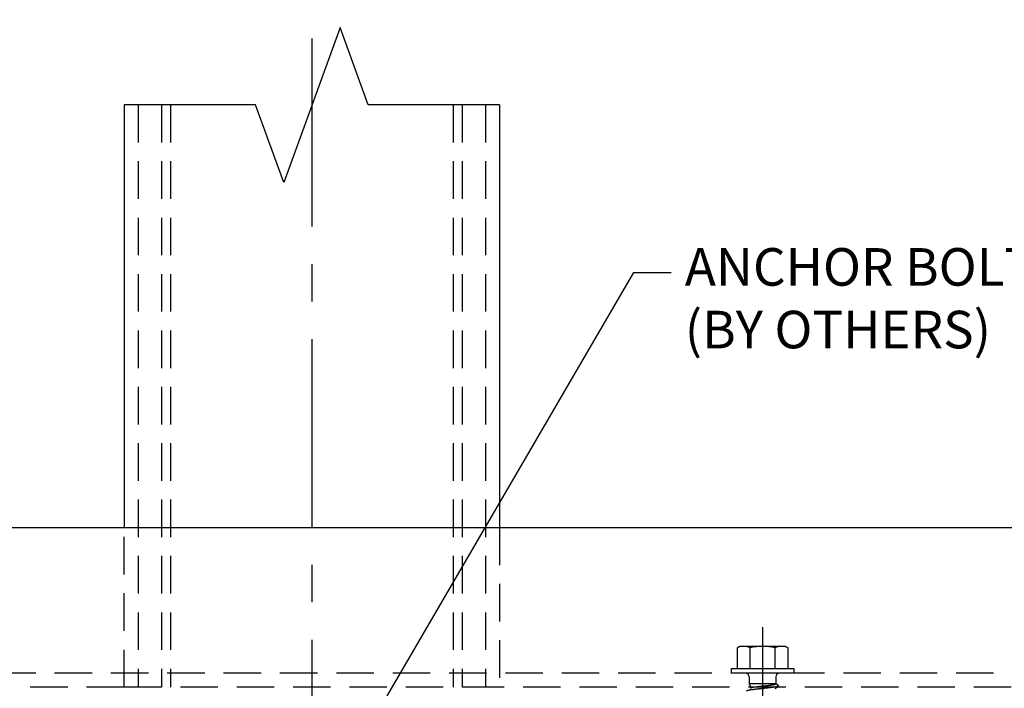
# Model space of a CAD drawing. Units: inches. Extents: x -10.3 to 24.1, y 0 to 26.6.
# Drawn here: x 13.2 to 19.7, y 7.6 to 12 of the extents above; entities that cross this region are included whole.
import ezdxf
from ezdxf import colors
from ezdxf.entities.mleader import LeaderData, LeaderLine
from ezdxf.math import Vec2, Vec3

# ---------------------------------------------------------------- set-up
doc = ezdxf.new("R2010")
doc.units = ezdxf.units.IN
doc.header["$MEASUREMENT"] = 0
doc.linetypes.add('CENTER', pattern=[2, 1.25, -0.25, 0.25, -0.25])
doc.linetypes.add('HIDDEN', pattern=[0.375, 0.25, -0.125])
for name, color, linetype in [('Dimension', 3, 'Continuous'), ('Fastener', 7, 'Continuous'), ('Misc', 7, 'Continuous'), ('Sightline', 7, 'Continuous'), ('Text', 6, 'Continuous')]:
    doc.layers.add(name, color=color, linetype=linetype)
doc.styles.get("Standard").update_dxf_attribs({"font": 'arial.ttf'})
doc.dimstyles.new('FULL', dxfattribs={"dimtxt": 0.125, "dimasz": 0.125, "dimexe": 0.125, "dimexo": 0.125, "dimgap": 0.0625, "dimtad": 1, "dimdec": 4, "dimzin": 3, "dimdsep": 46, "dimlunit": 4, "dimtxsty": 'Standard', "dimcen": 0.125, "dimclrd": 256, "dimclre": 256, "dimclrt": 256, "dimadec": 0, "dimazin": 0, "dimtfac": 1, "dimtdec": 4, "dimtofl": 0, "dimtmove": 0, "dimatfit": 3, "dimfxl": 1, "dimfrac": 2, "dimtolj": 1, "dimtzin": 3, "dimarcsym": 0})

# ---------------------------------------------------------------- blocks, each defined once
blk = doc.blocks.new('*D7')
at = {"layer": 'defpoints', "color": 0, "transparency": 16777216}
for p in [(15.1104, 12.0354), (5.1104, 9.1939), (5.1104, 3.7539)]:
    blk.add_point(p, dxfattribs=at)
at = {"layer": 'Dimension', "linetype": 'CENTER', "lineweight": -2, "transparency": 16777216}
for p, q in [((15.1104, 11.9104), (15.1104, 3.6289)), ((5.1104, 9.0689), (5.1104, 3.6289))]:
    blk.add_line(p, q, dxfattribs=at)
at = {"layer": 'Dimension', "lineweight": -2, "transparency": 16777216}
blk.add_line((14.8924, 3.7539), (5.3284, 3.7539), dxfattribs=at)
at = {"layer": 'Dimension', "transparency": 16777216}
for points in [[(5.3284, 3.7903), (5.3284, 3.7176), (5.1104, 3.7539)], [(14.8924, 3.7903), (14.8924, 3.7176), (15.1104, 3.7539)]]:
    blk.add_solid(points, dxfattribs=at)
at = {"layer": 'Dimension', "transparency": 16777216, "insert": (10.1104, 3.9109), "char_height": 0.185, "attachment_point": 5}
blk.add_mtext('\\A1;10" MIN.', dxfattribs=at)
blk = doc.blocks.new('FS327')
for p, q in [((-0.031, 0.0827), (-0.1686, 0.0827)), ((-0.305, 0), (0.9366, 0)), ((-0.031, -0.0827), (-0.1686, -0.0827))]:
    blk.add_line(p, q)
at = {"linetype": 'Continuous'}
for p, q in [((0.025, 0.0885), (0.07, 0.0885)), ((0.07, 0.0885), (0.07, -0.0885)), ((0.07, 0.0885), (0.0716, 0.0879)), ((0.0852, 0.1062), (0.0848, 0.1063)), ((0.0852, 0.1063), (0.0851, 0.1062)), ((0.0857, 0.1064), (0.0852, 0.1063)), ((0.0913, 0.1022), (0.0912, 0.1023)), ((0.0914, 0.1021), (0.0913, 0.1022)), ((0.0915, 0.1019), (0.0914, 0.1021)), ((0.0915, 0.1018), (0.0915, 0.1019)), ((0.0916, 0.1017), (0.0915, 0.1018)), ((0.0917, 0.1015), (0.0916, 0.1017)), ((0.0918, 0.1013), (0.0917, 0.1015)), ((0.0921, 0.1008), (0.0918, 0.1013)), ((0.0922, 0.1007), (0.0921, 0.1008)), ((0.0922, 0.1006), (0.0922, 0.1007)), ((0.0924, 0.1004), (0.0922, 0.1006)), ((0.093, 0.0993), (0.0924, 0.1004)), ((0.0936, 0.0984), (0.093, 0.0993)), ((0.1023, 0.0838), (0.0936, 0.0984)), ((0.0919, -0.0802), (0.0919, -0.0509)), ((0.025, -0.0885), (0.07, -0.0885)), ((0.07, -0.0885), (0.0919, -0.0802)), ((0.0919, -0.0802), (0.1007, -0.0802)), ((0.1003, -0.0796), (0.1008, -0.0804))]:
    blk.add_line(p, q, dxfattribs=at)
blk.add_lwpolyline([(-0.031, 0.2075), (0, 0.2075), (0, -0.2075), (-0.031, -0.2075)], close=True)
blk.add_lwpolyline([(-0.1686, 0.17, 0.217259), (-0.1686, 0.0827, 0.113806), (-0.1686, -0.0827, 0.217259), (-0.1686, -0.17)], format="xyb")
blk.add_lwpolyline([(-0.031, 0.17), (-0.1686, 0.17), (-0.178, 0.1527), (-0.178, -0.1527), (-0.1686, -0.17), (-0.031, -0.17)])
for points in [[(0.0912, 0.1023), (0.0912, 0.1024), (0.0911, 0.1025), (0.0911, 0.1025), (0.091, 0.1026), (0.091, 0.1027), (0.091, 0.1027), (0.0909, 0.1028), (0.0909, 0.1029), (0.0908, 0.1029), (0.0908, 0.103), (0.0907, 0.1031), (0.0907, 0.1032), (0.0906, 0.1032), (0.0905, 0.1033), (0.0905, 0.1034), (0.0904, 0.1034), (0.0904, 0.1035), (0.0903, 0.1036), (0.0903, 0.1037), (0.0902, 0.1037), (0.0901, 0.1038), (0.0901, 0.1039), (0.09, 0.104), (0.0899, 0.1041), (0.0899, 0.1041), (0.0898, 0.1042), (0.0897, 0.1043), (0.0896, 0.1044), (0.0896, 0.1045), (0.0895, 0.1045), (0.0894, 0.1046), (0.0893, 0.1047), (0.0892, 0.1048), (0.0891, 0.1049), (0.0891, 0.105), (0.089, 0.105), (0.0889, 0.1051), (0.0888, 0.1052), (0.0887, 0.1053), (0.0886, 0.1054), (0.0885, 0.1055), (0.0883, 0.1056), (0.0882, 0.1056), (0.0882, 0.1057), (0.0881, 0.1058), (0.088, 0.1058), (0.0879, 0.1059), (0.0878, 0.1059), (0.0878, 0.106), (0.0877, 0.106), (0.0876, 0.1061), (0.0875, 0.1061), (0.0875, 0.1061), (0.0874, 0.1062), (0.0873, 0.1062), (0.0872, 0.1062), (0.0872, 0.1063), (0.0871, 0.1063), (0.087, 0.1063), (0.0869, 0.1064), (0.0869, 0.1064), (0.0868, 0.1064)], [(0.0999, -0.0789), (0.0999, -0.0789), (0.0999, -0.079), (0.0999, -0.079), (0.0999, -0.079), (0.1, -0.079), (0.1, -0.0791), (0.1, -0.0791), (0.1, -0.0792), (0.1001, -0.0792), (0.1001, -0.0793), (0.1002, -0.0794), (0.1002, -0.0795), (0.1003, -0.0796)]]:
    blk.add_lwpolyline(points, dxfattribs=at)
for centre, start, end in [((0.025, 0.1135), 180, 270), ((0.025, -0.1135), 90, 180)]:
    blk.add_arc(centre, 0.025, start, end, dxfattribs=at)
for points, knots in [([(0.0848, 0.1063), (0.0848, 0.1063), (0.0846, 0.1064), (0.0845, 0.1064), (0.0842, 0.1064), (0.084, 0.1065), (0.0838, 0.1065), (0.0836, 0.1064), (0.0834, 0.1064), (0.0832, 0.1064), (0.0831, 0.1063), (0.0829, 0.1062), (0.0827, 0.1061), (0.0826, 0.106), (0.0825, 0.1059), (0.0824, 0.1058), (0.0823, 0.1057), (0.0822, 0.1056), (0.082, 0.1055), (0.0818, 0.1053), (0.0815, 0.105), (0.0813, 0.1047), (0.081, 0.1044), (0.0808, 0.1041), (0.0806, 0.1039), (0.0805, 0.1037), (0.0804, 0.1035), (0.0802, 0.1032), (0.0801, 0.1029), (0.0799, 0.1025), (0.0797, 0.1022), (0.0795, 0.1019), (0.0793, 0.1016), (0.0792, 0.1012), (0.079, 0.1009), (0.0787, 0.1005), (0.0784, 0.1), (0.0781, 0.0993), (0.0777, 0.0987), (0.0774, 0.098), (0.077, 0.0974), (0.0766, 0.0967), (0.0763, 0.0961), (0.0758, 0.0952), (0.0752, 0.0942), (0.0745, 0.0929), (0.0737, 0.0916), (0.073, 0.0903), (0.0723, 0.089), (0.0718, 0.0882), (0.0716, 0.0877)], [0, 0, 0, 0, 0.007999, 0.016545, 0.02542, 0.034407, 0.043306, 0.051934, 0.06019, 0.068166, 0.075973, 0.083701, 0.091409, 0.099135, 0.106896, 0.110791, 0.114695, 0.122523, 0.130372, 0.146092, 0.16178, 0.177364, 0.192844, 0.208273, 0.223706, 0.231438, 0.239185, 0.254717, 0.270281, 0.285843, 0.301381, 0.3169, 0.33241, 0.347921, 0.363436, 0.378957, 0.410009, 0.441069, 0.472128, 0.503181, 0.534232, 0.565281, 0.596332, 0.627383, 0.689487, 0.751592, 0.813696, 0.875798, 0.937899, 1, 1, 1, 1]), ([(0.074, 0.0824), (0.0739, 0.0828), (0.0737, 0.0834), (0.0734, 0.0843), (0.0731, 0.085), (0.0729, 0.0855), (0.0728, 0.0858), (0.0726, 0.0861), (0.0725, 0.0864), (0.0723, 0.0867), (0.0722, 0.087), (0.072, 0.0872), (0.0719, 0.0874), (0.0717, 0.0876), (0.0716, 0.0877), (0.0716, 0.0877)], [0, 0, 0, 0, 0.174776, 0.335066, 0.480857, 0.548336, 0.61223, 0.672567, 0.729384, 0.782727, 0.832654, 0.879239, 0.922574, 0.962777, 1, 1, 1, 1]), ([(0.0919, -0.0509), (0.0917, -0.0496), (0.0913, -0.047), (0.0908, -0.0429), (0.0902, -0.0387), (0.0896, -0.0343), (0.0891, -0.0297), (0.0885, -0.025), (0.0879, -0.0203), (0.0873, -0.0154), (0.0868, -0.0105), (0.0862, -0.0055), (0.0856, -0.0004), (0.0851, 0.0046), (0.0845, 0.0097), (0.0839, 0.0147), (0.0834, 0.0197), (0.0828, 0.0246), (0.0823, 0.0294), (0.0817, 0.0342), (0.0811, 0.0388), (0.0806, 0.0433), (0.08, 0.0477), (0.0795, 0.0519), (0.0789, 0.0559), (0.0784, 0.0597), (0.0778, 0.0634), (0.0773, 0.0668), (0.0768, 0.0695), (0.0765, 0.0716), (0.0762, 0.073), (0.0759, 0.0744), (0.0756, 0.0758), (0.0754, 0.077), (0.0751, 0.0782), (0.0748, 0.0794), (0.0746, 0.0805), (0.0743, 0.0815), (0.0741, 0.0821), (0.074, 0.0824)], [0, 0, 0, 0, 0.029067, 0.059582, 0.09141, 0.124427, 0.158512, 0.193533, 0.229357, 0.265847, 0.302865, 0.340271, 0.377927, 0.415692, 0.453426, 0.490991, 0.52825, 0.565069, 0.601316, 0.636862, 0.671582, 0.705354, 0.738064, 0.769598, 0.799852, 0.828722, 0.856115, 0.881943, 0.906124, 0.917573, 0.928582, 0.939144, 0.94925, 0.958896, 0.968075, 0.97678, 0.985006, 0.992748, 1, 1, 1, 1]), ([(0.0852, 0.1062), (0.0854, 0.1061), (0.0856, 0.106), (0.0859, 0.1057), (0.086, 0.1056), (0.0861, 0.1055)], [0, 0, 0, 0, 0.459494, 0.718495, 1, 1, 1, 1]), ([(0.0868, 0.1064), (0.0867, 0.1064), (0.0865, 0.1065), (0.0863, 0.1065), (0.0861, 0.1065), (0.0859, 0.1065), (0.0858, 0.1064), (0.0857, 0.1064)], [0, 0, 0, 0, 0.235132, 0.483844, 0.612428, 0.742221, 1, 1, 1, 1]), ([(0.0861, 0.1055), (0.0861, 0.1054), (0.0863, 0.1052), (0.0866, 0.1049), (0.0868, 0.1044), (0.0871, 0.104), (0.0873, 0.1035), (0.0876, 0.1029), (0.0878, 0.1023), (0.088, 0.1019), (0.088, 0.1017)], [0, 0, 0, 0, 0.090706, 0.190595, 0.300082, 0.419474, 0.548999, 0.688839, 0.839136, 1, 1, 1, 1]), ([(0.088, 0.1017), (0.0881, 0.1015), (0.0883, 0.101), (0.0885, 0.1002), (0.0888, 0.0994), (0.089, 0.0986), (0.0893, 0.0977), (0.0895, 0.0968), (0.0898, 0.0958), (0.0901, 0.0944), (0.0905, 0.0925), (0.091, 0.0901), (0.0915, 0.0876), (0.092, 0.0849), (0.0925, 0.082), (0.093, 0.079), (0.0935, 0.0758), (0.094, 0.0725), (0.0945, 0.069), (0.095, 0.0654), (0.0955, 0.0617), (0.0962, 0.0565), (0.0968, 0.0511), (0.0975, 0.0456), (0.0982, 0.0398), (0.099, 0.0325), (0.1, 0.0236), (0.101, 0.0145), (0.1018, 0.0069), (0.1025, 0.0007), (0.103, -0.0039), (0.1034, -0.0085), (0.1041, -0.0146), (0.1048, -0.0207), (0.1054, -0.0267), (0.1059, -0.0312), (0.1064, -0.0355), (0.1071, -0.0413), (0.1079, -0.0483), (0.1087, -0.0551), (0.1094, -0.0604), (0.1099, -0.0642), (0.1104, -0.0679), (0.1109, -0.0714), (0.1114, -0.0748), (0.1119, -0.078), (0.1124, -0.0811), (0.1129, -0.084), (0.1134, -0.0867), (0.1139, -0.0893), (0.1143, -0.0914), (0.1146, -0.0929), (0.115, -0.0944), (0.1153, -0.0958), (0.1156, -0.0971), (0.1159, -0.098), (0.1161, -0.0989), (0.1164, -0.0997), (0.1166, -0.1005), (0.1169, -0.1013), (0.1171, -0.1019), (0.1174, -0.1026), (0.1176, -0.1032), (0.1179, -0.1037), (0.1181, -0.1042), (0.1184, -0.1046), (0.1186, -0.105), (0.1189, -0.1053), (0.1191, -0.1056), (0.1192, -0.1057), (0.1194, -0.1059), (0.1196, -0.106), (0.1198, -0.1061), (0.1199, -0.1062)], [0, 0, 0, 0, 0.003511, 0.007241, 0.011189, 0.015355, 0.01974, 0.024342, 0.029162, 0.034195, 0.04489, 0.056402, 0.068703, 0.081765, 0.095561, 0.110069, 0.125278, 0.141179, 0.157756, 0.174993, 0.192869, 0.211349, 0.249916, 0.269889, 0.290231, 0.331799, 0.37438, 0.417757, 0.461642, 0.483667, 0.505691, 0.52768, 0.5496, 0.593069, 0.614525, 0.635747, 0.656712, 0.677397, 0.717807, 0.756678, 0.775391, 0.793533, 0.811058, 0.827924, 0.844098, 0.859561, 0.874304, 0.888316, 0.90159, 0.914119, 0.925887, 0.931476, 0.936862, 0.947008, 0.951763, 0.956301, 0.960622, 0.964725, 0.968608, 0.972269, 0.975711, 0.978933, 0.981938, 0.984727, 0.987303, 0.989672, 0.991837, 0.993807, 0.995592, 0.99642, 0.997206, 0.998667, 1, 1, 1, 1]), ([(0.0919, -0.0509), (0.0921, -0.0518), (0.0924, -0.0536), (0.0929, -0.0561), (0.0934, -0.0586), (0.0939, -0.0609), (0.0944, -0.0631), (0.0949, -0.0652), (0.0954, -0.0672), (0.0959, -0.069), (0.0964, -0.0708), (0.0969, -0.0724), (0.0973, -0.0736), (0.0976, -0.0745), (0.0979, -0.0751), (0.0981, -0.0757), (0.0984, -0.0763), (0.0986, -0.0768), (0.0989, -0.0773), (0.0991, -0.0778), (0.0994, -0.0782), (0.0996, -0.0786), (0.0998, -0.0788), (0.0999, -0.0789)], [0, 0, 0, 0, 0.093238, 0.182773, 0.268379, 0.349989, 0.427591, 0.501167, 0.570669, 0.636051, 0.69724, 0.754109, 0.806529, 0.831037, 0.854399, 0.876608, 0.89766, 0.91755, 0.93628, 0.953864, 0.970326, 0.985693, 1, 1, 1, 1])]:
    blk.add_open_spline(points, degree=3, knots=knots, dxfattribs=at)

msp = doc.modelspace()

# ---------------------------------------------------------------- linework, layer by layer
at = {"layer": 'Misc', "linetype": 'Continuous'}
msp.add_lwpolyline([(16.36042, 11.46855), (15.48542, 11.46855), (15.29792, 11.9837), (14.92292, 10.9534), (14.73542, 11.46855), (13.86042, 11.46855)], dxfattribs=at)
at = {"layer": 'Sightline'}
for p, q in [((13.86042, 11.46855), (13.86042, 8.65781)), ((16.36042, 11.46855), (16.36042, 8.65781)), ((5.23542, 8.65781), (21.03073, 8.65781))]:
    msp.add_line(p, q, dxfattribs=at)
at = {"layer": 'Sightline', "linetype": 'HIDDEN'}
for p, q in [((13.95442, 11.46855), (13.95442, 7.59531)), ((14.11042, 11.46855), (14.11042, 7.59531)), ((14.17042, 11.46855), (14.17042, 7.59531)), ((16.05017, 11.46855), (16.05017, 7.59531)), ((16.11017, 11.46855), (16.11017, 7.59531)), ((16.26642, 11.46855), (16.26642, 7.59531)), ((20.77335, 7.68931), (5.23542, 7.68931)), ((13.86042, 7.59531), (5.23542, 7.59531)), ((20.51607, 7.59531), (16.36042, 7.59531))]:
    msp.add_line(p, q, dxfattribs=at)
msp.add_lwpolyline([(16.36042, 8.65781), (16.36042, 7.59531), (13.86042, 7.59531), (13.86042, 8.65781)], dxfattribs=at)

# ---------------------------------------------------------------- block references
at = {"layer": 'Fastener', "rotation": 270}
msp.add_blockref('FS327', (18.11042, 7.68931), dxfattribs=at)

# ---------------------------------------------------------------- dimensions: what is measured, and where the dimension line sits
at = {"layer": 'Dimension'}
dim = msp.add_linear_dim(base=(5.11042, 3.75393), p1=(15.11042, 12.0354), p2=(5.11042, 9.19392), text='<> MIN.', dimstyle='FULL', override={"dimtxt": 0.185, "dimasz": 0.218}, dxfattribs=at)
dim.commit()
dim.dimension.update_dxf_attribs({"geometry": '*D7', "text_midpoint": (10.11042, 3.91089)})

# ---------------------------------------------------------------- leaders
at = {"layer": 'Text'}
ml = msp.add_multileader_mtext('Standard', dxfattribs=at)
ml.set_content('ANCHOR BOLT\\P{\\C7;(BY OTHERS)}', color=256)
ml.set_leader_properties()
ml.build(insert=Vec2(0, 0))
ml.multileader.update_dxf_attribs({"dogleg_length": 0.25, "arrow_head_size": 0.18})
ctx = ml.context
ctx.base_point, ctx.char_height, ctx.arrow_head_size, ctx.landing_gap_size, ctx.plane_origin = Vec3(17.50248, 10.3544), 0.25, 0.18, 0.09, Vec3(16.40123, 7.17747)
notes = []
notes.append((ctx, [(0, (1, 1, 0), (17.25248, 10.3544), (1, 0), 0.25, [(0, [(15.25104, 6.91784)], 0, [])])]))
ctx.mtext.insert, ctx.mtext.width, ctx.mtext.flow_direction = Vec3(17.59248, 10.51615), 4.0657576, 5
for ctx, leaders in notes:
    for number, flags, end, landing, length, lines in leaders:
        leader = LeaderData()
        leader.index, (leader.has_last_leader_line, leader.has_dogleg_vector, leader.attachment_direction) = number, flags
        leader.last_leader_point, leader.dogleg_vector, leader.dogleg_length = Vec3(end), Vec3(landing), length
        for number, points, colour, breaks in lines:
            line = LeaderLine()
            line.index, line.vertices, line.color, line.breaks = number, Vec3.list(points), colors.encode_raw_color(colour), breaks
            leader.lines.append(line)
        ctx.leaders.append(leader)

doc.saveas('drawing.dxf')
